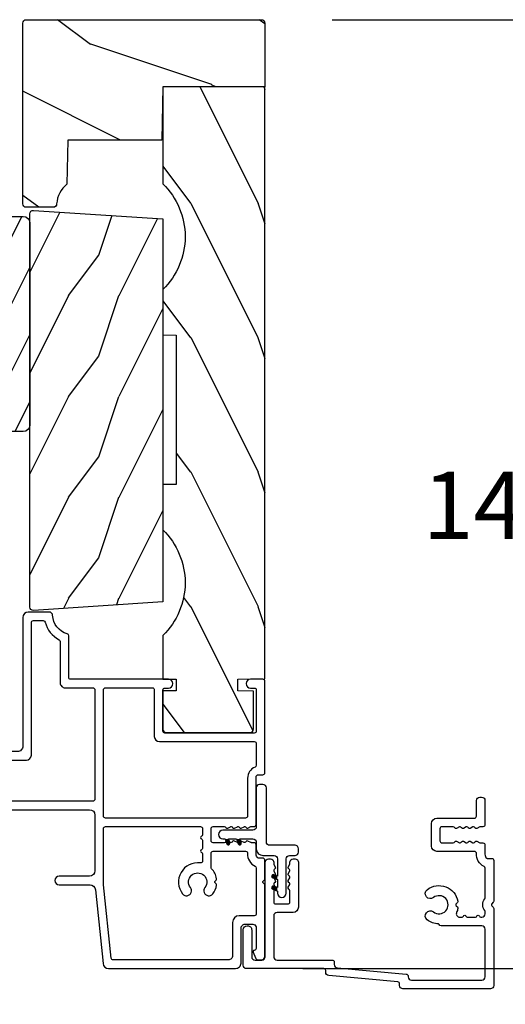
# Model space of a CAD drawing. Units: millimetres. Extents: x 1210 to 1996, y 94 to 289.
# Drawn here: x 1460 to 1463, y 174 to 180 of the extents above; entities that cross this region are included whole.
import ezdxf

# ---------------------------------------------------------------- set-up
doc = ezdxf.new("R2010")
doc.units = ezdxf.units.MM
doc.header["$MEASUREMENT"] = 0
doc.header["$PDMODE"] = 3
for name, color, linetype in [('Alum brickmould 908 - Moulure à brique alum. 908 D-065', 181, 'Continuous'), ('Dimensions - Cotes', 7, 'Continuous'), ('Text English - Texte anglais', 7, 'Continuous')]:
    doc.layers.add(name, color=color, linetype=linetype)
doc.styles.add('Century-10', font='GOTHIC.TTF', dxfattribs={"height": 0.3937})
doc.dimstyles.new('1-1', dxfattribs={"dimtxt": 0.3937, "dimasz": 0.3937, "dimexe": 0.3937, "dimexo": 0.3937, "dimgap": 0.3937, "dimtad": 0, "dimtih": 1, "dimtoh": 1, "dimdec": 1, "dimlfac": 25.4, "dimzin": 0, "dimdsep": 46, "dimtxsty": 'Century-10', "dimcen": 0, "dimadec": 1, "dimazin": 0, "dimtfac": 1, "dimtdec": 1, "dimtofl": 0, "dimtmove": 0, "dimatfit": 3, "dimfxl": 0, "dimtolj": 1, "dimtzin": 0, "dimarcsym": 0})

# ---------------------------------------------------------------- blocks, each defined once
blk = doc.blocks.new('*D670')
at = {"layer": 'Defpoints', "color": 0, "transparency": 16777216}
for p in [(1449.221236774363, 174.1753804025012), (1461.177028656837, 174.1753804025012), (1461.177028656837, 171.6005425146385)]:
    blk.add_point(p, dxfattribs=at)
at = {"layer": 'Text English - Texte anglais', "color": 0, "lineweight": -2, "transparency": 16777216}
for p, q in [((1449.221236774363, 173.7816804025012), (1449.221236774363, 171.2068425146385)), ((1461.177028656837, 173.7816804025012), (1461.177028656837, 171.2068425146385)), ((1449.614936774363, 171.6005425146385), (1453.385864530691, 171.6005425146385)), ((1460.783328656837, 171.6005425146385), (1457.012400900508, 171.6005425146385))]:
    blk.add_line(p, q, dxfattribs=at)
at = {"layer": 'Text English - Texte anglais', "color": 0, "transparency": 16777216}
for points in [[(1449.614936774363, 171.6661591813052), (1449.614936774363, 171.5349258479719), (1449.221236774363, 171.6005425146385)], [(1460.783328656837, 171.6661591813052), (1460.783328656837, 171.5349258479719), (1461.177028656837, 171.6005425146385)]]:
    blk.add_solid(points, dxfattribs=at)
at = {"layer": 'Text English - Texte anglais', "color": 0, "transparency": 16777216, "insert": (1455.1991327156, 171.6005425146385), "char_height": 0.3937, "attachment_point": 5, "style": 'Century-10'}
blk.add_mtext('\\A1;FRAME SIZE', dxfattribs=at)
blk = doc.blocks.new('*D676')
at = {"layer": 'Defpoints', "color": 0, "transparency": 16777216}
for p in [(1457.648966706564, 175.9377987814975), (1461.177029037207, 174.0877480681228), (1457.648966706564, 172.8197257015124)]:
    blk.add_point(p, dxfattribs=at)
at = {"layer": 'Dimensions - Cotes', "color": 0, "lineweight": -2, "transparency": 16777216}
for p, q in [((1457.648966706564, 175.5440987814975), (1457.648966706564, 172.4260257015124)), ((1461.177029037207, 173.6940480681228), (1461.177029037207, 172.4260257015124)), ((1457.255266706564, 172.8197257015124), (1456.861566706564, 172.8197257015124)), ((1461.570729037207, 172.8197257015124), (1461.964429037207, 172.8197257015124))]:
    blk.add_line(p, q, dxfattribs=at)
at = {"layer": 'Dimensions - Cotes', "color": 0, "transparency": 16777216}
for points in [[(1457.255266706564, 172.885342368179), (1457.255266706564, 172.7541090348457), (1457.648966706564, 172.8197257015124)], [(1461.570729037207, 172.885342368179), (1461.570729037207, 172.7541090348457), (1461.177029037207, 172.8197257015124)]]:
    blk.add_solid(points, dxfattribs=at)
at = {"layer": 'Dimensions - Cotes', "color": 0, "transparency": 16777216, "insert": (1459.412997871886, 172.8197257015124), "char_height": 0.3937, "attachment_point": 5, "style": 'Century-10'}
blk.add_mtext('\\A1;89.6\\P [3 1/2"]', dxfattribs=at)
blk = doc.blocks.new('*D677')
at = {"layer": 'Defpoints', "color": 0, "transparency": 16777216}
for p in [(1461.177028656837, 179.6606406143339), (1461.006067022252, 174.1056955025012), (1463.90255673172, 174.1056955025012)]:
    blk.add_point(p, dxfattribs=at)
at = {"layer": 'Dimensions - Cotes', "color": 0, "lineweight": -2, "transparency": 16777216}
for p, q in [((1461.570728656837, 179.6606406143339), (1464.29625673172, 179.6606406143339)), ((1463.90255673172, 179.2669406143339), (1463.90255673172, 177.4660328606636)), ((1463.90255673172, 174.4993955025012), (1463.90255673172, 176.1685089993448)), ((1461.399767022252, 174.1056955025012), (1464.29625673172, 174.1056955025012))]:
    blk.add_line(p, q, dxfattribs=at)
at = {"layer": 'Dimensions - Cotes', "color": 0, "transparency": 16777216}
for points in [[(1463.836940065053, 179.2669406143339), (1463.968173398386, 179.2669406143339), (1463.90255673172, 179.6606406143339)], [(1463.836940065053, 174.4993955025012), (1463.968173398386, 174.4993955025012), (1463.90255673172, 174.1056955025012)]]:
    blk.add_solid(points, dxfattribs=at)
at = {"layer": 'Dimensions - Cotes', "color": 0, "transparency": 16777216, "insert": (1463.902556731719, 176.8172709300038), "char_height": 0.3937, "attachment_point": 5, "style": 'Century-10'}
blk.add_mtext('\\A1;141.1 [5 9/16"]', dxfattribs=at)
blk = doc.blocks.new('GB-020')
h = blk.add_hatch()
h.set_pattern_fill('WOOD1', color=1, scale=20, style=0, pattern_type=2)
h.set_pattern_definition([(216.8699, (-95.93846854104083, 183.1082743639029), (59.99999835648904, 40.00000246526633), [10, -90]), (206.5651, (-83.93846854104083, 177.1082743639029), (-19.99998315881815, -20.00002618792761), [22.36068, -22.36068]), (198.4349, (-83.93846854104083, 167.1082743639029), (-40.00000869185922, -19.99996806445416), [12.64912, -50.59644])])
edge = h.paths.add_edge_path()
edge.add_line((-88.09588803232691, 13.17566158152113), (-89.80000000000018, 13.17566158152113))
edge.add_line((-89.80000000000018, 13.17566158152113), (-89.83481907942677, 15.17044530588855))
edge.add_line((-89.83481907942677, 15.17044530588855), (-95.50000000000091, 15.17105307518068))
edge.add_arc((-95.50000000000091, 14.67105307518068), 0.5, 90, 180)
edge.add_line((-96.00000000000091, 14.67105307518068), (-96, 2.199999999999534))
edge.add_arc((-95.5, 2.199999999999534), 0.5, 180, 270)
edge.add_line((-95.5, 1.699999999999534), (-89.84015806150727, 1.700700961570531))
edge.add_line((-89.84015806150727, 1.700700961570531), (-89.80000000000018, 4.001354764477583))
edge.add_line((-89.80000000000018, 4.001354764477583), (-88.09588803232691, 4.001354764477583))
edge.add_line((-88.09588803232691, 4.001354764477583), (-88.0260653986227, 0.001218758604766279))
edge.add_line((-88.0260653986227, 0.001218758604766041), (0, 0.001218758604766041))
edge.add_line((0, 0.001218758604766041), (0, 15.17105307518068))
edge.add_line((0, 15.17105307518068), (-14.40100128833183, 15.17105307518068))
edge.add_arc((-22.26704750123963, 22.86035193635143), 11.00000000000014, 224.3490056654781, 315.6509943345219, ccw=False)
edge.add_line((-30.13309371414744, 15.17105307518068), (-36.87508308473984, 15.17144181079567))
edge.add_line((-36.87508308473984, 15.17144181079567), (-36.91000000000167, 13.17105307518068))
edge.add_line((-36.91000000000167, 13.17105307518068), (-59.11000000000058, 13.17105307518068))
edge.add_line((-59.11000000000058, 13.17105307518068), (-59.14491012985702, 15.17105307518068))
edge.add_line((-59.14491012985702, 15.17105307518068), (-65.86690628585256, 15.17105307518068))
edge.add_arc((-73.73295249876035, 22.86035193635354), 11.0000000000016, 224.3490056654993, 315.650994334514, ccw=False)
edge.add_line((-81.59899871166635, 15.17105307517886), (-88.06106895290033, 15.17044530588855))
edge.add_line((-88.06106895290033, 15.17044530588855), (-88.09588803232691, 13.17566158152113))
at = {"color": 4}
blk.add_lwpolyline([(-88.09588803232691, 13.17566158152113), (-89.80000000000018, 13.17566158152113), (-89.83481907942677, 15.17044530588855), (-95.50000000000091, 15.17105307518068, 0.414213562373095), (-96.00000000000091, 14.67105307518068), (-96, 2.199999999999534, 0.414213562373095), (-95.5, 1.699999999999534), (-89.84015806150727, 1.700700961570531), (-89.80000000000018, 4.001354764477583), (-88.09588803232691, 4.001354764477583), (-88.0260653986227, 0.001218758604766041), (0, 0.001218758604766041), (0, 15.17105307518068), (-14.40100128833183, 15.17105307518068, -0.4208850354065661), (-30.13309371414744, 15.17105307518068), (-36.87508308473984, 15.17144181079567), (-36.91000000000167, 13.17105307518068), (-59.11000000000058, 13.17105307518068), (-59.14491012985702, 15.17105307518068), (-65.86690628585256, 15.17105307518068, -0.4208850354064166), (-81.59899871166635, 15.17105307517886), (-88.06106895290033, 15.17044530588855)], format="xyb", close=True, dxfattribs=at)
blk = doc.blocks.new('GB-064')
at = {"color": 181}
blk.add_lwpolyline([(-10.6100000000024, 27.78052653759028), (1.949999999998909, 27.7805265375905, 0.4142135623731783), (2.749999999998181, 28.58052653759046), (2.749999999999091, 36.98052653759055, -0.4142135623730118), (3.549999999999272, 37.7805265375905), (10.59611784150911, 37.7805265375905, -0.4142135623731783), (11.39611784150839, 36.98052653759055), (11.39611784150839, 17.85966838807622, 0.4142135623733448), (12.19611784150857, 17.05966838807626), (20.47752196604051, 17.05966838807626, 0.4142135623731783), (21.27752196603979, 17.85966838807622), (21.27752196603979, 22.3719096677064, -0.9999999999999999), (22.57752196604088, 22.3719096677064), (22.57752196603997, 17.7858133655759, 0.3842028727142137), (23.29483899904517, 16.99009763306276), (34.28268296699571, 15.84834876091392, -0.3842028727138529), (35.00000000000003, 15.05263302840058), (35, -3.878092334246048, -0.414213562373095), (34.20000000000027, -4.678092334246003), (29.0300000000002, -4.678092334247026, 0.4142135623730395), (28.43000000000029, -5.278092334247049), (28.43000000000029, -6.433519186689466, 0.344238144789124), (28.80888383529054, -6.918628323529731), (32.02229883599779, -6.920527456669475, 0.3901999872123558), (32.32143668477113, -6.645479273141888, -0.5057658050319749), (32.59594281085185, -6.476789482221037), (33.41799773461918, -6.810354941569358, -0.3053211126621982), (33.72999999999956, -7.273665692338085), (33.72999999999956, -7.720526537590331, -0.4142135623733614), (33.22999999999956, -8.220526537590786), (22.63268351637413, -8.220526537590985, -0.1989123686650391), (22.45590682020321, -8.147303232013314), (22.28360921846763, -7.975005628573513, 0.4142135623727713), (22.00076650599317, -7.97500562857357), (21.82846889909962, -8.147303233762415, -0.1989123660939618), (21.65169220467749, -8.22052653759124), (18.90007676552841, -8.220526537591013, -0.4142135623726511), (18.60007676552823, -7.920526537591286), (18.60007676552738, -7.269640172738832, 0.1706261623274315), (18.56708951486161, -7.175789139216477, 0.2403707435808802), (18.00007676552696, -6.920526537590817), (16.59999999999945, -6.920526537591286, -0.414213562373095), (16.29999999999927, -6.620526537591104), (16.29999999996403, -6.207330778900115, 0.1173057862319166), (16.28393246483284, -6.139787497559325), (16.06212216021783, -5.699956914249327, -0.4039525268302357), (16.14441926801021, -5.434598733570709, 0.2206743920261271), (16.29403343864954, -5.231182359312129, 0.1682775418279835), (16.28094918417531, -5.133871910931987), (16.06212216021851, -4.699956914250635, -0.4039525268299278), (16.14441926801032, -4.434598733571519, 0.220674392026081), (16.29403343864965, -4.231182359312953, 0.1682775418279975), (16.28094918417543, -4.133871910932783), (16.06212216021862, -3.699956914251459, -0.4039525268300743), (16.14441926801044, -3.434598733572329, 0.2206743920261028), (16.29403343864976, -3.231182359313777, 0.1682775418279484), (16.28094918417554, -3.133871910933578), (16.06212216021873, -2.699956914252255, -0.40395252682965), (16.14441926801032, -2.434598733573239, 0.2736782324269034), (16.29999999996016, -2.17164802523493), (16.29999999996244, -0.5241722410664806, 0.414213562372873), (15.99999999996226, -0.2241722410665261), (14.19999999996207, -0.2241722410665261, 0.414213562372873), (13.89999999996189, -0.5241722410664806), (13.89999999996417, -2.17164802523493, 0.2736782324269049), (14.05558073191389, -2.434598733573225, -0.4039525268296508), (14.13787783970554, -2.699956914252255), (13.91905081574873, -3.133871910933578, 0.1682775418279478), (13.90596656127445, -3.231182359313777, 0.2206743920260963), (14.05558073191378, -3.434598733572329, -0.4039525268300749), (14.13787783970565, -3.699956914251459), (13.91905081574885, -4.133871910932783, 0.1682775418279973), (13.90596656127462, -4.231182359312953, 0.2206743920261023), (14.05558073191389, -4.434598733571534, -0.4039525268299282), (14.13787783970577, -4.699956914250635), (13.91905081574896, -5.133871910931987, 0.1682775418280171), (13.90596656127474, -5.231182359312129, 0.220674392026125), (14.05558073191401, -5.434598733570709, -0.4039525268302364), (14.13787783970645, -5.699956914249327), (13.91606753509143, -6.139787497559325, 0.1173057862319169), (13.89999999996024, -6.207330778900115), (13.8999999999628, -6.620526537589058, -0.4142135623746488), (13.59999999996262, -6.920526537590831), (6.50007676552832, -6.920526537590831, 0.4142135623726511), (6.200076765528138, -7.220526537590558), (6.200076765527228, -7.920526537591059, -0.4142135623726509), (5.900076765527047, -8.220526537590786), (-7.700000000000728, -8.220526537591468, -0.4142135623735391), (-8, -7.920526537591286), (-8, -6.100526537591122, -0.9999999999999999), (-6.700000000000728, -6.100526537591122), (-6.699999999999818, -6.650526537591077, 0.4142135623719851), (-6.399999999999636, -6.950526537591031), (-0.2999999999992724, -6.950526537590576, 0.4142135623724291), (0, -6.650526537590622), (0, 6.650526537590622, 0.414213562372873), (-0.3000000000001819, 6.950526537590576), (-6.399999999999636, 6.950526537590576, 0.414213562373095), (-6.699999999999818, 6.650526537590395), (-6.699999999998909, 6.100526537590667, -0.9999999999999999), (-8, 6.100526537590667), (-8, 20.6525875439516, 0.4142135623735446), (-8.299999999957407, 20.9525875439511), (-14.45898631279758, 20.9525875439511, -0.3352561834617168), (-14.7475605501586, 21.17058199790958, 0.3243702952977284), (-17.5155187309538, 23.3482134600261, -0.402757429565217), (-17.9958880322888, 23.84782794719177), (-17.99588803228423, 26.98052653761516, -0.414213562372762), (-17.19588803228496, 27.78052653761625), (1.950000000041683, 27.78052653761625)], format="xyb", dxfattribs=at)
for points in [[(-16.42588803228452, 26.51052653761582, 0.414213562373095), (-16.72588803228379, 26.21052653761654), (-16.72588803228425, 24.75813918867499, 0.3378993311177094), (-16.5051494036629, 24.4687991896979, -0.204826192958199), (-13.87642503667618, 22.38000148227803, 0.2755490293974444), (-13.61247577068659, 22.22258754395153), (-7.479999999958551, 22.22258754395153, -0.4142135623730617), (-6.729999999958551, 21.47258754395162), (-6.729999999958153, 17.35966838810128, 0.414213562373095), (-6.430000000001201, 17.05966838807626), (9.826117841508903, 17.05966838807626, 0.4142135623730674), (10.12611784150886, 17.35966838807624), (10.12611784150977, 36.21052653759057, 0.414213562372873), (9.826117841508676, 36.51052653759052), (4.319999999999709, 36.51052653759098, 0.414213562373095), (4.019999999998618, 36.21052653759079), (4.019999999998618, 27.26052653759027, -0.414213562373095), (3.269999999998618, 26.51052653759027)], [(-6.730000000000473, 8.520526537590513, 0.414213562372873), (-6.430000000000291, 8.220526537590558), (0.5199999999995271, 8.220526537590985, -0.4142135623730947), (1.269999999999527, 7.470526537591041), (1.270000000000437, -6.650526537591077, 0.414213562372873), (1.569999999999709, -6.950526537591031), (4.778618985528738, -6.950526537591259, 0.3065046243009755), (5.05709112761906, -6.76212074051432, -0.3065046243008152), (6.700076765528138, -5.650526537591077), (12.32999999995991, -5.650526537591077, 0.4142135623730256), (12.629999999961, -5.350526537591122), (12.6300000000939, 15.48966838807482, 0.4142135623749629), (12.33000000009395, 15.78966838807673), (-6.430000000000973, 15.78966838807673, 0.4142135623731054), (-6.730000000001155, 15.48966838807672)], [(28.15999999999917, -3.40809233424784), (33.13000000000056, -3.40809233424568, 0.4142135623730017), (33.73000000000047, -2.808092334245657), (33.72999999999956, 14.33486056420611, 0.3900673267944516), (33.4549127624723, 14.6338243651353), (22.58429031524884, 15.78966838807651), (14.19999999999982, 15.78966838807662, 0.4142135623730853), (13.89999999999986, 15.48966838807664), (13.89999999999986, 1.345827758933552, 0.4142135623731337), (14.19999999999993, 1.045827758933513), (15.15782784264638, 1.045827758933882, 0.3419987131197004), (15.35147700631529, 1.195827756113005, -0.7745966692413478), (15.73877533365328, 1.195827756113772, 0.3419987131195668), (15.9324244973223, 1.045827758933484), (17.15782780503872, 1.045827758933882, 0.3419987131196193), (17.35147696870769, 1.195827756112834, -0.7745966692413476), (17.73877529604476, 1.195827756113829, 0.3419987131196824), (17.93242445971453, 1.045827758933569), (19.02124308466091, 1.04582775893391, 0.4542716033107443), (19.31852132301674, 1.386147096730383, -0.6741086965573058), (23.9056448735746, 4.008466520068367, -1.00000000000022), (22.97776051237679, 2.829895091496809, 2.060023094349552), (22.97776051237679, 0.7084665200682139, -1.000000000000945), (23.9056448735746, -0.4701049085028899, -0.1241159526108924), (22.63328279977685, -1.038272447539271, -0.2442945631487974), (22.41346941917516, -0.9687813135973329), (22.28408594353607, -0.8393978379583587, 0.4142135623725357), (22.00124323106172, -0.8393978379582734), (21.87185975542207, -0.9687813135975603, -0.2442945631486273), (21.65204637482054, -1.038272447539271, -0.1482452999959722), (20.17572492196746, -0.2932566727721451, 0.1927611657185691), (20.00318635483319, -0.2241722410662987), (17.86999999996169, -0.2241722410662987, 0.4142135623730812), (17.56999999996151, -0.5241722410662533), (17.5699999999988, -5.355645511918567, 0.4356318273974954), (17.89175159043651, -5.654855920012778, -0.3111749465156996), (19.80418162530827, -6.777400103667617, 0.2913855390728096), (20.07603286814367, -6.950526537591458), (26.86000000000058, -6.950526537591031, 0.414213562373095), (27.16000000000076, -6.650526537590849), (27.15999999999963, -4.408092334248352, -0.4142135623731056)]]:
    blk.add_lwpolyline(points, format="xyb", close=True, dxfattribs=at)
blk = doc.blocks.new('GB-045')
h = blk.add_hatch()
h.set_pattern_fill('WOOD1', color=1, scale=30, pattern_type=2)
h.set_pattern_definition([(216.8699, (-21.9121153044066, -29.66804380257338), (89.99999753473355, 60.00000369789951), [15, -135]), (206.5651, (-3.912115304406598, -38.66804380257338), (-29.99997473822723, -30.00003928189142), [33.54102, -33.54102]), (198.4349, (-3.912115304406598, -53.66804380257338), (-60.00001303778883, -29.99995209668124), [18.97368, -75.89466])])
h.paths.add_polyline_path([(14.67105307518227, -10, 0.4142135623730951), (15.1710530751825, -9.499999999999773), (15.1710530751825, 4.547473508864641e-13), (0, 0), (-0.1378950129346777, 7.900000000000544), (-14.15206100633623, 7.900000000000547), (-14.2666009023942, 14.4619862502318, -0.2138995814117566), (-15.80354543240496, 17.45943788617632, 0.3797284406082826), (-16.30000000000109, 17.90000000000146), (-20.32999999999993, 17.90000000000146, 0.4142135623730951), (-20.82999999999993, 17.40000000000146), (-20.82999999999993, -9.5, 0.4142135623730951), (-20.32999999999993, -10)])
at = {"color": 4}
blk.add_lwpolyline([(-14.2666009023942, 14.4619862502318, -0.2101214629086471), (-15.80000000000109, 17.40000000000146), (-15.80000000000109, 17.40000000000146, 0.414213562373095), (-16.30000000000109, 17.90000000000146), (-20.32999999999993, 17.90000000000146, 0.414213562373095), (-20.82999999999993, 17.40000000000146), (-20.82999999999993, -9.5, 0.414213562373095), (-20.32999999999993, -10), (14.6710530751825, -10, 0.414213562373095), (15.1710530751825, -9.499999999999545), (15.1710530751825, 4.547473508864641e-13), (0, 0), (-0.1378950129346777, 7.900000000000546), (-14.15206100633623, 7.900000000000546)], format="xyb", close=True, dxfattribs=at)
blk = doc.blocks.new('GB-065')
h = blk.add_hatch()
h.set_pattern_fill('WOOD1', color=1, scale=15, angle=180, style=0, pattern_type=2)
h.set_pattern_definition([(36.86989999999999, (61.66043235657799, 230.7554364854493), (-44.99999876736678, -30.00000184894975), [7.499999999999996, -67.49999999999994]), (26.56509999999998, (52.66043235657799, 235.2554364854493), (14.99998736911362, 15.00001964094571), [16.77050999999998, -16.77050999999998]), (18.4349, (52.66043235657799, 242.7554364854493), (30.00000651889442, 14.99997604834062), [9.486839999999994, -37.94732999999997])])
edge = h.paths.add_edge_path()
edge.add_line((28.48672955637221, 0), (29.75072576161165, 19.25488795854653))
edge.add_arc((29.25133855549705, 19.27963504663617), 0.4999999999998602, 357.1630335159167, 449.9999999999927)
edge.add_line((29.25133855549711, 19.77963504663603), (-29.25133855549711, 19.77963504663603))
edge.add_arc((-29.25133855549705, 19.27963504663617), 0.4999999999998579, 90.00000000000733, 182.8369664840833)
edge.add_line((-29.75072576161165, 19.25488795854653), (-28.48672955637221, 0))
edge.add_line((-28.48672955637221, 0), (28.48672955637221, 0))
at = {"color": 4}
blk.add_lwpolyline([(28.48672955637221, 0), (28.48672955637221, 0), (28.48672955637221, 0), (28.48672955637221, 0), (28.48672955637221, 0), (29.75072576161165, 19.25488795854653, 0.428791487325883), (29.25133855549711, 19.77963504663603), (-29.25133855549711, 19.77963504663603, 0.428791487325883), (-29.75072576161165, 19.25488795854653), (-28.48672955637221, 0)], format="xyb", close=True, dxfattribs=at)
blk = doc.blocks.new('D-165')
h = blk.add_hatch()
h.set_pattern_fill('WOOD1', color=1, scale=10, pattern_type=2)
h.set_pattern_definition([(216.8699, (-115.270215873149, -85.93053210066827), (29.99999917824452, 20.00000123263317), [5, -45]), (206.5651, (-109.270215873149, -88.93053210066827), (-9.999991579409075, -10.00001309396381), [11.18034, -11.18034]), (198.4349, (-109.270215873149, -93.93053210066827), (-20.00000434592961, -9.999984032227081), [6.32456, -25.29822])])
h.paths.add_polyline_path([(1, 19, 0.4142135623730951), (0, 18), (0, 1, 0.4142135623730951), (1, 0), (31, 0, 0.4142135623730951), (32, 1), (32, 18, 0.4142135623730951), (31, 19)])
at = {"color": 4}
blk.add_lwpolyline([(1, 0), (31, 0, 0.414213562373095), (32, 1), (32, 18, 0.414213562373095), (31, 19), (1, 19, 0.414213562373095), (0, 18), (0, 1, 0.414213562373095)], format="xyb", close=True, dxfattribs=at)
blk = doc.blocks.new('D-065-M')
at = {"color": 181}
blk.add_lwpolyline([(9.00000000000017, 16.35328199681655), (9.000000000000284, 16.10988931577899, -0.4142135623732615), (8.70000000000033, 15.8098893157788), (-2.773955233069216, 15.80988931577878, 0.414213562373095), (-3.273955233069216, 15.30988931577878), (-3.273955233069216, 10.04202201876683, 0.4142135623734279), (-2.673955233068853, 9.442022018767375), (-2.603955233068689, 9.442022018767375, 0.4142135623732061), (-2.00395523306878, 10.04202201876683), (-2.003955233069007, 14.03988931577882, -0.4142135623730949), (-1.503955233069007, 14.53988931577885), (-0.4976410427004794, 14.53988931577891, -0.4142627747752392), (0.002358950241955426, 14.03980530641564), (0, 0, 0.4142135623728286), (0.4999999999995453, -0.5), (0.7700000000299951, -0.4999999999990905, 0.4142135623481881), (1.270000000029995, -4.18367562815547e-11), (1.270000000048128, 0.2131957586913984, -0.1173057862319221), (1.28606753517937, 0.2807390400322163), (1.507877839794389, 0.7205696233421861, 0.403952526830282), (1.425580732001947, 0.9859278040208324, -0.2206743920261275), (1.275966561362679, 1.189344178279413, -0.1682775418279745), (1.289050815836902, 1.286654626659555), (1.507877839793707, 1.720569623340879, 0.4039525268299752), (1.425580732001833, 1.985927804020037, -0.2206743920261116), (1.275966561362566, 2.189344178278589, -0.1682775418279749), (1.289050815836788, 2.286654626658759), (1.507877839793537, 2.720569623340054, 0.4039525268299845), (1.42558073200172, 2.985927804019212, -0.2206743920261125), (1.275966561362395, 3.189344178277764, -0.1682775418279609), (1.289050815836674, 3.286654626657935), (1.50787783979348, 3.720569623339259, 0.403952526829624), (1.425580732001833, 3.985927804018303, -0.273678232426864), (1.27000000005205, 4.24887851235664), (1.270000000049777, 5.896354296525033, -0.4142135623729147), (1.570000000049959, 6.196354296525016), (3.37000000005014, 6.196354296524987, -0.4142135623728592), (3.670000000050322, 5.896354296525061), (3.670000000048049, 4.248878512356583, -0.2736782324268697), (3.514419268098266, 3.985927804018331, 0.403952526829624), (3.432122160306676, 3.720569623339287), (3.650949184263425, 3.286654626657935, -0.1682775418279413), (3.664033438737704, 3.189344178277736, -0.2206743920260942), (3.514419268098379, 2.985927804019212, 0.403952526829984), (3.432122160306562, 2.720569623340083), (3.650949184263311, 2.286654626658731, -0.1682775418279655), (3.66403343873759, 2.189344178278589, -0.2206743920260949), (3.514419268098266, 1.98592780401998, 0.4039525268300075), (3.432122160306449, 1.720569623340936), (3.650949184263254, 1.286654626659555, -0.1682775418279856), (3.664033438737476, 1.189344178279413, -0.2206743920261175), (3.514419268098152, 0.9859278040208324, 0.4039525268302908), (3.43212216030571, 0.7205696233421861), (3.653932464920786, 0.2807390400322163, -0.1173057862318999), (3.670000000051971, 0.2131957586913984), (3.67000000005055, 4.547473508864641e-12, 0.4142135623754759), (4.17000000005055, -0.4999999999991189), (4.440000000051214, -0.4999999999990905, 0.4142135623731616), (4.940000000051668, 2.501110429875553e-12), (4.940000000049906, 6.666354296526436, 0.4142135623729181), (4.140000000050179, 7.466354296526248), (1.770000000047332, 7.466354296527015, -0.4142135623726955), (1.27000000004756, 7.966354296526106), (1.270000000040966, 14.03988931577825, -0.4142135623734113), (1.770000000040966, 14.53988931577879), (9.970000000000482, 14.53988931577885, 0.414213562373511), (10.27000000000049, 14.83988931577923), (10.27000000000004, 15.19349940664904, -0.38790240349313), (10.72473212697878, 15.69144600988352), (20.9971607238129, 16.62530315504986, 0.3879024034925316), (21.27000000000049, 16.9240711169908), (21.27000000000027, 17.0398893157778, -0.4142135623736945), (21.77000000000027, 17.53988931577882), (32.22999999999951, 17.53988931577879, -0.414213562373095), (32.72999999999951, 17.03988931577879), (32.72999999999951, 9.959917137467812, -0.414213562373095), (32.22999999999951, 9.459917137467812), (26.16541770695648, 9.45991713746784, 0.342937228290045), (25.87469359710673, 9.233940727978137, -0.3346570977507564), (25.78075614172633, 9.158659389650609, 0.1606705851511444), (24.10243742068172, 8.54920285175271, 0.9999999999999999), (25.03032178187908, 7.370631423182061, -2.060023094349522), (25.03032178187908, 5.249202851753438, 0.9999999999997308), (24.10243742068104, 4.070631423181453, 0.5620568938551196), (28.66438164086463, 5.772980552120799, 0.248676273084033), (28.59563518406407, 5.996856947886471), (28.42399635072019, 6.168495781230433, -0.414213562373095), (28.42399635072019, 6.451338493705066), (28.59563518406799, 6.622977327052865, 0.2486762730766808), (28.66438164087032, 6.846853722811829, 0.05635586030434277), (28.47382460221274, 7.458269639492727, -0.5415922965424795), (28.93141381541926, 8.159734990034707), (29.29340859917528, 8.159826063750984, -0.3419987131197003), (29.48705776284419, 8.009826066571861, 0.7745966692414578), (29.87435609018218, 8.009826066571094, -0.3419987131195698), (30.0680052538512, 8.159826063751382), (31.29340856156762, 8.159826063750984, -0.341998713119554), (31.48705772523658, 8.009826066572032, 0.7745966692414574), (31.87435605257366, 8.009826066571037, -0.3419987131196779), (32.06800521624342, 8.159826063751296), (32.22987420576493, 8.15986678812385, -0.4142872528503379), (32.72999999999951, 7.659866803948063), (32.72999999999951, 7.371321397256196, -0.1621697290930994), (32.6700756965086, 7.191422370173939, 0.3330996529660495), (32.67007569650934, 5.428411904762953, -0.1621697290931434), (32.72999999999956, 5.248512877680099), (32.72999999999973, 0.8859221839231282, -0.2913855390727108), (32.55687356607586, 0.6140709410879879, 0.3111749465155644), (31.43432938242182, -1.298359093783318, -0.4356318273961889), (31.13511897432858, -1.620110684221004), (25.53364570346872, -1.620110684264404, 0.4142135623708682), (24.73364570347491, -2.420110684264529), (24.73364570347542, -5.760110684258194, 0.4142135623729598), (25.53364570347514, -6.560110684258092), (31.13000000000005, -6.56011068425974, -0.414213562372873), (31.43000000000001, -6.860110684259922), (31.42999999999978, -9.193437840743286, 0.4142135623731283), (31.92999999999984, -9.693437840743314), (32.19999999999976, -9.693437840743286, 0.4142135623731117), (32.6999999999997, -9.193437840743286), (32.69999999999976, -5.590110684257667, 0.4142135623746489), (32.39999999999799, -5.290110684257485), (31.98680424130902, -5.290110684260014, -0.1173057862319168), (31.91926095996826, -5.274043149128829), (31.47943037665823, -5.05223284451381, 0.4039525268302633), (31.21407219597961, -5.134529952306224, -0.2206743920261129), (31.01065582172106, -5.28414412294552, -0.1682775418279616), (30.91334537334092, -5.271059868471298), (30.47943037665954, -5.052232844514492, 0.4039525268299738), (30.21407219598046, -5.134529952306337, -0.2206743920260882), (30.01065582172185, -5.284144122945634, -0.1682775418279657), (29.91334537334171, -5.271059868471411), (29.47943037666039, -5.052232844514606, 0.4039525268299838), (29.21407219598126, -5.134529952306451, -0.2206743920261161), (29.01065582172265, -5.284144122945747, -0.1682775418279262), (28.91334537334251, -5.271059868471525), (28.47943037666118, -5.05223284451472, 0.403952526829623), (28.21407219598217, -5.134529952306337, -0.2736782324268626), (27.95112148764383, -5.290110684256121), (26.30364570347541, -5.290110684258394, -0.4142135623728732), (26.00364570347546, -4.990110684258212), (26.00364570347546, -3.19011068425803, -0.414213562372873), (26.30364570347541, -2.890110684257849), (27.95112148764389, -2.890110684260122, -0.2736782324268787), (28.21407219598217, -3.045691416209905, 0.4039525268296045), (28.47943037666118, -3.127988524001523), (28.91334537334245, -2.909161500044718, -0.1682775418279721), (29.01065582172271, -2.896077245570496, -0.2206743920261101), (29.21407219598126, -3.045691416209792, 0.4039525268299839), (29.47943037666039, -3.127988524001637), (29.91334537334171, -2.909161500044831, -0.1682775418279658), (30.01065582172185, -2.896077245570609, -0.2206743920260943), (30.21407219598046, -3.045691416209905, 0.4039525268299454), (30.47943037665954, -3.127988524001751), (30.91334537334086, -2.909161500044945, -0.1682775418280072), (31.01065582172106, -2.896077245570723, -0.2206743920261176), (31.21407219597961, -3.045691416210019, 0.4039525268302632), (31.47943037665823, -3.127988524002433), (31.91926095996826, -2.906178219387414, -0.1173057862319168), (31.98680424130902, -2.890110684256229), (32.40000000000003, -2.890110684221014, 0.414213562373095), (32.70000000000022, -2.590110684220832), (32.69999999999976, -1.190033918693331, -0.2403707435808473), (32.95526260162524, -0.623021169358708, -0.1706261623273911), (33.04911363514759, -0.5900339186929102), (33.70000000000022, -0.5900339186920576, 0.4142135623726512), (33.99999999999994, -0.2900339186918757), (33.99999999999994, 5.76996764380695, 0.198912367379658), (33.92677669529655, 5.946744339103589), (33.70502525316925, 6.168495781230888, -0.414213562373095), (33.70502525316925, 6.451338493705521), (33.92677669529655, 6.67308993583282, 0.1989123673796476), (33.99999999999994, 6.849866631129458), (34.00000000000028, 18.3098893157788, 0.4142135623731117), (33.50000000000028, 18.80988931577883), (20.50000000000006, 18.80988931577878, 0.4142135623727787), (20.00000000000006, 18.30988931577932), (19.99999999999983, 18.08385370715709, -0.3879024034924619), (19.72716072381291, 17.78508574521706), (9.45473212697891, 16.85122860005069, 0.3879024034929338)], format="xyb", close=True, dxfattribs=at)
blk = doc.blocks.new('D-067')
at = {"true_color": 0xffffff}
for points in [[(-15.07897563242147, 0.9401912118042901, 1), (-14.61385151534967, 1.109482545658125), (-14.80981750316778, 1.647894672170082), (-15.33655862668161, 1.64789467217031)], [(-13.37897563242086, 0.9401912118037217, 1), (-12.91385151534905, 1.109482545657556), (-13.10981750316716, 1.647894672169514), (-13.63655862668099, 1.647894672169741)], [(-8.300165796961664, -4.192417005738662, -1), (-8.13087446310783, -3.727292888666852), (-7.592462336595872, -3.923258876484851), (-7.592462336595645, -4.449999999998681)], [(-8.300165796961096, -5.892417005739162, -1), (-8.130874463107261, -5.427292888667353), (-7.592462336595304, -5.623258876485352), (-7.592462336595077, -6.149999999999181)]]:
    blk.add_hatch(color=7, dxfattribs=at).paths.add_polyline_path(points)
at = {"color": 2}
blk.add_lwpolyline([(-9.036558626681654, -1.500000000000682, -0.414213562373095), (-10.03655862668165, -0.5000000000006821), (-10.03655862668165, 1.14789467216815, 0.4142135623730867), (-10.53655862668165, 1.64789467216815), (-13.10981750316637, 1.647894672169627), (-12.91385151534814, 1.109482545657556, -0.9999999999996753), (-13.37897563241904, 0.9401912118040627), (-13.6365586266794, 1.64789467216724), (-14.80981750316778, 1.647894672170082), (-14.61385151534978, 1.109482545658466, -1.000000000000649), (-15.07897563242147, 0.9401912118042901), (-15.33655862668036, 1.647894672166785), (-15.63655862668077, 1.647894672166672, -0.9999999999999994), (-15.63655862668156, 2.947894672168104), (-10.53655862668165, 2.947894672168104, 0.414213562373095), (-10.03655862668165, 3.447894672168104), (-10.03655862668165, 4.265054139425956, -0.414213562373095), (-9.536558626681654, 4.765054139425956), (-9.03655862668245, 4.765054139425956, -0.4142135623729619), (-8.53655862668245, 4.265054139426184), (-8.536558626680858, 0.4999999999990905, 0.4142135623730784), (-8.036558626680858, -9.094947017729282e-13), (0, 0, -0.414213562373095), (0.5, -0.5), (0.5, -1.000000000000455, -0.414213562373095), (0, -1.500000000000455), (-5.792462336597282, -1.500000000000455, 0.414213562373095), (-6.292462336597282, -2.000000000000455), (-6.292462336597282, -6.44999999999925, -1.000000000000087), (-7.592462336598715, -6.449999999998454), (-7.59246233659519, -6.149999999999181), (-8.300165796961096, -5.892417005739162, -1.000000000000649), (-8.13087446310692, -5.427292888667353), (-7.592462336595304, -5.623258876485352), (-7.592462336595759, -4.449999999997999), (-8.300165796961323, -4.192417005736843, -0.9999999999996753), (-8.13087446310783, -3.727292888665943), (-7.592462336595759, -3.923258876484169), (-7.59246233659735, -2.000000000000682, 0.4142135623731408), (-8.09246233659735, -1.500000000000455)], format="xyb", close=True, dxfattribs=at)

msp = doc.modelspace()

# ---------------------------------------------------------------- block references
at = {"yscale": 0.03937, "zscale": 0.03937}
for name, p, xscale, rotation in [('GB-045', (1460.579744297267, 179.2669406143339), -0.03937, 180), ('GB-020', (1461.177028656837, 179.2669406143339), 0.03937, 90.00000000000001), ('D-165', (1459.05299033871, 177.2488197814975), -0.03937, 270), ('GB-065', (1460.579744570496, 177.3731321185736), -0.03937, 90), ('GB-064', (1460.853386527052, 175.4836455025012), -0.03937, 90.00000000000007)]:
    msp.add_blockref(name, p, dxfattribs=dict(at, xscale=xscale, rotation=rotation))
at = {"layer": 'Alum brickmould 908 - Moulure à brique alum. 908 D-065', "xscale": -0.03937, "yscale": 0.03937, "zscale": 0.03937}
for name, p, rotation in [('D-067', (1461.185950148395, 175.1624832446945), 270), ('D-065-M', (1461.179174361636, 174.7269785083196), 180)]:
    msp.add_blockref(name, p, dxfattribs=dict(at, rotation=rotation))

# ---------------------------------------------------------------- dimensions: what is measured, and where the dimension line sits
at = {"layer": 'Dimensions - Cotes'}
dim = msp.add_linear_dim(base=(1463.90255673172, 174.1056955025012), p1=(1461.177028656837, 179.6606406143339), p2=(1461.006067022251, 174.1056955025012), angle=90, dimstyle='1-1', dxfattribs=at)
dim.commit()
dim.dimension.update_dxf_attribs({"geometry": '*D677', "text_midpoint": (1463.902556731719, 176.8172709300038), "dimtype": 160})
dim = msp.add_linear_dim(base=(1457.648966706564, 172.8197257015124), p1=(1461.177029037207, 174.0877480681228), p2=(1457.648966706564, 175.9377987814975), angle=180, text='<>\\P[]', dimstyle='1-1', override={"dimgap": 2}, dxfattribs=at)
dim.commit()
dim.dimension.update_dxf_attribs({"geometry": '*D676', "text_midpoint": (1459.412997871886, 172.8197257015124), "dimtype": 160})
at = {"layer": 'Text English - Texte anglais'}
dim = msp.add_linear_dim(base=(1461.177028656837, 171.6005425146385), p1=(1449.221236774363, 174.1753804025012), p2=(1461.177028656837, 174.1753804025012), text='FRAME SIZE', dimstyle='1-1', dxfattribs=at)
dim.commit()
dim.dimension.update_dxf_attribs({"geometry": '*D670', "text_midpoint": (1455.1991327156, 171.6005425146385)})

doc.saveas('drawing.dxf')
